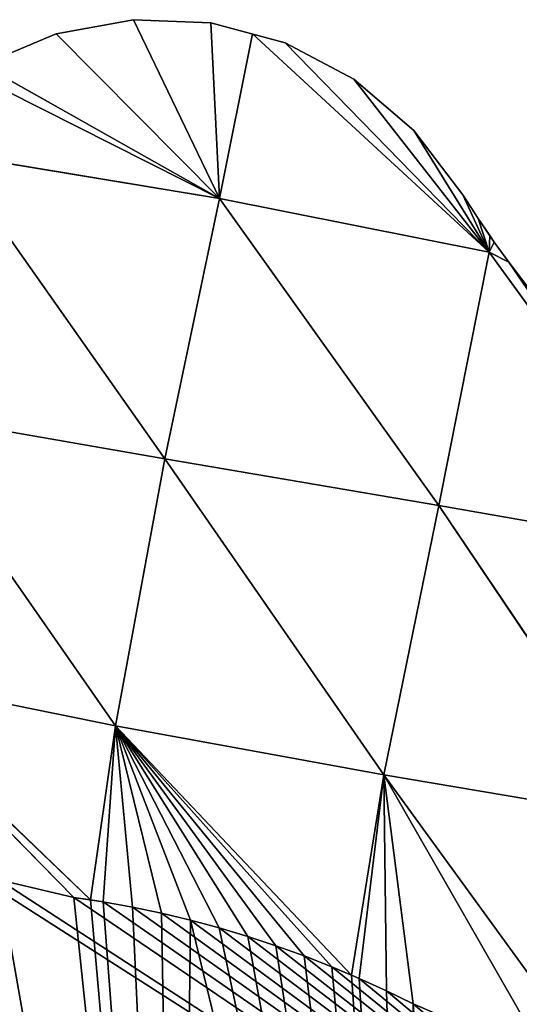
# Model space of a CAD drawing. Extents: x 0 to 888, y 0 to 795.
# Drawn here: x 48 to 75, y 601 to 655 of the extents above; entities that cross this region are included whole.
import ezdxf

# ---------------------------------------------------------------- set-up
doc = ezdxf.new("R2010")
doc.units = 0
doc.header["$LTSCALE"] = 25.4
doc.layers.get('0').update_dxf_attribs({"color": 13, "linetype": 'CONTINUOUS'})

msp = doc.modelspace()

# ---------------------------------------------------------------- linework, layer by layer
at = {"color": 0}
for p, q in [((54.339, 654.814, 12.367), (54.339, 654.814, 3.032)), ((54.339, 654.814, 12.367), (54.339, 654.814, 3.032)), ((58.558, 654.651, 12.367), (58.558, 654.651, 3.032)), ((58.558, 654.651, 12.367), (58.558, 654.651, 3.032)), ((50.125, 654.037, 12.367), (50.125, 654.037, 3.032)), ((50.125, 654.037, 12.367), (50.125, 654.037, 3.032)), ((62.618, 653.554, 12.367), (62.618, 653.554, 3.032)), ((62.618, 653.554, 12.367), (62.618, 653.554, 3.032)), ((66.36, 651.566, 12.367), (66.36, 651.566, 3.032)), ((66.36, 651.566, 12.367), (66.36, 651.566, 3.032)), ((69.637, 648.764, 12.367), (69.637, 648.764, 3.032)), ((69.637, 648.764, 12.367), (69.637, 648.764, 3.032)), ((72.32, 645.259, 12.367), (72.32, 645.259, 3.032)), ((72.32, 645.259, 12.367), (72.32, 645.259, 3.032)), ((73.153, 643.952, 12.367), (73.153, 643.952, 3.032)), ((73.153, 643.952, 12.367), (73.782, 643.028, 12.367)), ((73.153, 643.952, 12.367), (73.153, 643.952, 3.032)), ((73.153, 643.952, 12.367), (73.782, 643.028, 12.367)), ((73.782, 643.028, 12.367), (74.021, 642.675, 12.367)), ((73.782, 643.028, 12.367), (74.021, 642.675, 12.367)), ((74.021, 642.675, 12.367), (74.818, 641.578, 12.367)), ((74.021, 642.675, 12.367), (74.021, 642.675, 3.032)), ((74.021, 642.675, 12.367), (74.021, 642.675, 3.032)), ((74.021, 642.675, 12.367), (74.818, 641.578, 12.367)), ((74.924, 641.43, 12.367), (74.924, 641.43, 3.032)), ((74.924, 641.43, 12.367), (74.924, 641.43, 3.032))]:
    msp.add_line(p, q, dxfattribs=at)
at = {"color": 105}
for p, q in [((59.027, 645.053, 17.016), (54.339, 654.814, 12.367)), ((59.027, 645.053, 17.016), (54.339, 654.814, 12.367)), ((59.027, 645.053, 17.016), (58.558, 654.651, 12.367)), ((59.027, 645.053, 17.016), (58.558, 654.651, 12.367)), ((59.027, 645.053, 17.016), (50.125, 654.037, 12.367)), ((59.027, 645.053, 17.016), (50.125, 654.037, 12.367)), ((60.835, 654.036, 12.367), (59.027, 645.053, 17.016)), ((60.835, 654.036, 12.367), (59.027, 645.053, 17.016)), ((73.753, 642.113, 14.015), (60.835, 654.036, 12.367)), ((73.753, 642.113, 14.015), (60.835, 654.036, 12.367)), ((73.753, 642.113, 14.015), (62.618, 653.554, 12.367)), ((73.753, 642.113, 14.015), (62.618, 653.554, 12.367)), ((59.027, 645.053, 17.016), (46.083, 652.349, 12.367)), ((59.027, 645.053, 17.016), (46.083, 652.349, 12.367)), ((59.027, 645.053, 17.016), (45.434, 651.907, 12.367)), ((59.027, 645.053, 17.016), (45.434, 651.907, 12.367)), ((73.753, 642.113, 14.015), (66.36, 651.566, 12.367)), ((73.753, 642.113, 14.015), (66.36, 651.566, 12.367)), ((73.753, 642.113, 14.015), (69.637, 648.764, 12.367)), ((73.753, 642.113, 14.015), (69.637, 648.764, 12.367)), ((44.314, 647.492, 14.747), (56.054, 630.84, 20.647)), ((44.314, 647.492, 14.747), (56.054, 630.84, 20.647)), ((44.314, 647.492, 14.747), (59.027, 645.053, 17.016)), ((44.314, 647.492, 14.747), (59.027, 645.053, 17.016)), ((72.32, 645.259, 12.367), (73.153, 643.952, 12.367)), ((73.753, 642.113, 14.015), (72.32, 645.259, 12.367)), ((72.32, 645.259, 12.367), (73.153, 643.952, 12.367)), ((73.753, 642.113, 14.015), (72.32, 645.259, 12.367)), ((59.027, 645.053, 17.016), (56.054, 630.84, 20.647)), ((59.027, 645.053, 17.016), (56.054, 630.84, 20.647)), ((59.027, 645.053, 17.016), (71.01, 628.286, 20.56)), ((59.027, 645.053, 17.016), (71.01, 628.286, 20.56)), ((59.027, 645.053, 17.016), (73.753, 642.113, 14.015)), ((59.027, 645.053, 17.016), (73.753, 642.113, 14.015)), ((73.753, 642.113, 14.015), (73.153, 643.952, 12.367)), ((73.753, 642.113, 14.015), (73.153, 643.952, 12.367)), ((73.782, 643.028, 12.367), (73.753, 642.113, 14.015)), ((73.782, 643.028, 12.367), (73.753, 642.113, 14.015)), ((73.753, 642.113, 14.015), (74.021, 642.675, 12.367)), ((73.753, 642.113, 14.015), (74.021, 642.675, 12.367)), ((73.753, 642.113, 14.015), (71.01, 628.286, 20.56)), ((73.753, 642.113, 14.015), (71.01, 628.286, 20.56)), ((73.753, 642.113, 14.015), (74.818, 641.578, 12.367)), ((73.753, 642.113, 14.015), (85.646, 625.714, 18.079)), ((73.753, 642.113, 14.015), (85.646, 625.714, 18.079)), ((73.753, 642.113, 14.015), (74.818, 641.578, 12.367)), ((74.818, 641.578, 12.367), (74.924, 641.43, 12.367)), ((85.646, 625.714, 18.079), (74.818, 641.578, 12.367)), ((74.818, 641.578, 12.367), (74.924, 641.43, 12.367)), ((85.646, 625.714, 18.079), (74.818, 641.578, 12.367)), ((74.924, 641.43, 12.367), (75.862, 640.218, 12.367)), ((74.924, 641.43, 12.367), (75.862, 640.218, 12.367)), ((41.422, 633.389, 16.879), (53.352, 616.259, 18.513)), ((41.422, 633.389, 16.879), (56.054, 630.84, 20.647)), ((41.422, 633.389, 16.879), (53.352, 616.259, 18.513)), ((41.422, 633.389, 16.879), (56.054, 630.84, 20.647)), ((56.054, 630.84, 20.647), (53.352, 616.259, 18.513)), ((56.054, 630.84, 20.647), (53.352, 616.259, 18.513)), ((56.054, 630.84, 20.647), (71.01, 628.286, 20.56)), ((56.054, 630.84, 20.647), (68.008, 613.579, 19.955)), ((56.054, 630.84, 20.647), (68.008, 613.579, 19.955)), ((56.054, 630.84, 20.647), (71.01, 628.286, 20.56)), ((71.01, 628.286, 20.56), (68.008, 613.579, 19.955)), ((71.01, 628.286, 20.56), (68.008, 613.579, 19.955)), ((71.01, 628.286, 20.56), (82.543, 611.124, 20.76)), ((71.01, 628.286, 20.56), (82.543, 611.124, 20.76)), ((71.01, 628.286, 20.56), (85.646, 625.714, 18.079)), ((71.01, 628.286, 20.56), (85.646, 625.714, 18.079)), ((39.037, 619.178, 14.749), (53.352, 616.259, 18.513)), ((39.037, 619.178, 14.749), (51.084, 606.891, 12.367)), ((39.037, 619.178, 14.749), (51.084, 606.891, 12.367)), ((39.037, 619.178, 14.749), (51.998, 606.751, 12.367)), ((39.037, 619.178, 14.749), (51.998, 606.751, 12.367)), ((39.037, 619.178, 14.749), (53.352, 616.259, 18.513)), ((53.352, 616.259, 18.513), (51.998, 606.751, 12.367)), ((53.352, 616.259, 18.513), (51.998, 606.751, 12.367)), ((53.352, 616.259, 18.513), (52.687, 606.646, 12.367)), ((53.352, 616.259, 18.513), (52.687, 606.646, 12.367)), ((53.352, 616.259, 18.513), (68.008, 613.579, 19.955)), ((53.352, 616.259, 18.513), (59.017, 605.221, 12.367)), ((53.352, 616.259, 18.513), (60.573, 604.755, 12.367)), ((53.352, 616.259, 18.513), (54.283, 606.355, 12.367)), ((53.352, 616.259, 18.513), (55.87, 606.021, 12.367)), ((53.352, 616.259, 18.513), (63.647, 603.695, 12.367)), ((53.352, 616.259, 18.513), (65.162, 603.102, 12.367)), ((53.352, 616.259, 18.513), (54.283, 606.355, 12.367)), ((53.352, 616.259, 18.513), (60.573, 604.755, 12.367)), ((53.352, 616.259, 18.513), (62.117, 604.247, 12.367)), ((53.352, 616.259, 18.513), (55.87, 606.021, 12.367)), ((53.352, 616.259, 18.513), (57.449, 605.643, 12.367)), ((53.352, 616.259, 18.513), (65.162, 603.102, 12.367)), ((53.352, 616.259, 18.513), (66.234, 602.647, 12.367)), ((53.352, 616.259, 18.513), (57.449, 605.643, 12.367)), ((53.352, 616.259, 18.513), (59.017, 605.221, 12.367)), ((53.352, 616.259, 18.513), (62.117, 604.247, 12.367)), ((53.352, 616.259, 18.513), (63.647, 603.695, 12.367)), ((53.352, 616.259, 18.513), (66.234, 602.647, 12.367)), ((53.352, 616.259, 18.513), (68.008, 613.579, 19.955)), ((68.008, 613.579, 19.955), (66.234, 602.647, 12.367)), ((68.008, 613.579, 19.955), (66.234, 602.647, 12.367)), ((68.008, 613.579, 19.955), (66.66, 602.467, 12.367)), ((68.008, 613.579, 19.955), (66.66, 602.467, 12.367)), ((68.008, 613.579, 19.955), (82.543, 611.124, 20.76)), ((68.008, 613.579, 19.955), (69.604, 601.073, 12.367)), ((68.008, 613.579, 19.955), (76.993, 597.892, 12.367)), ((68.008, 613.579, 19.955), (68.141, 601.79, 12.367)), ((80.057, 596.987, 13.799), (68.008, 613.579, 19.955)), ((68.008, 613.579, 19.955), (82.543, 611.124, 20.76)), ((68.008, 613.579, 19.955), (68.141, 601.79, 12.367)), ((68.008, 613.579, 19.955), (69.604, 601.073, 12.367)), ((68.008, 613.579, 19.955), (76.993, 597.892, 12.367)), ((80.057, 596.987, 13.799), (68.008, 613.579, 19.955))]:
    msp.add_line(p, q, dxfattribs=at)
at = {"color": 43}
for p, q in [((51.084, 606.891, 12.367), (51.998, 606.751, 12.367)), ((51.084, 606.891, 12.367), (51.998, 606.751, 12.367)), ((51.084, 606.891, 12.367), (51.084, 606.891, 3.032)), ((51.084, 606.891, 12.367), (51.998, 606.751, 12.367)), ((51.084, 606.891, 12.367), (51.084, 606.891, 3.032)), ((51.998, 606.751, 12.367), (52.687, 606.646, 12.367)), ((51.998, 606.751, 12.367), (52.687, 606.646, 12.367)), ((51.998, 606.751, 12.367), (52.687, 606.646, 12.367)), ((52.687, 606.646, 12.367), (54.283, 606.355, 12.367)), ((52.687, 606.646, 12.367), (54.283, 606.355, 12.367)), ((52.687, 606.646, 12.367), (54.283, 606.355, 12.367)), ((52.687, 606.646, 12.367), (52.687, 606.646, 3.032)), ((52.687, 606.646, 12.367), (52.687, 606.646, 3.032)), ((54.283, 606.355, 12.367), (55.87, 606.021, 12.367)), ((54.283, 606.355, 12.367), (55.87, 606.021, 12.367)), ((54.283, 606.355, 12.367), (54.283, 606.355, 3.032)), ((54.283, 606.355, 12.367), (55.87, 606.021, 12.367)), ((54.283, 606.355, 12.367), (54.283, 606.355, 3.032)), ((55.87, 606.021, 12.367), (57.449, 605.643, 12.367)), ((55.87, 606.021, 12.367), (57.449, 605.643, 12.367)), ((55.87, 606.021, 12.367), (55.87, 606.021, 3.032)), ((55.87, 606.021, 12.367), (57.449, 605.643, 12.367)), ((55.87, 606.021, 12.367), (55.87, 606.021, 3.032)), ((57.449, 605.643, 12.367), (59.017, 605.221, 12.367)), ((57.449, 605.643, 12.367), (59.017, 605.221, 12.367)), ((57.449, 605.643, 12.367), (57.449, 605.643, 3.032)), ((57.449, 605.643, 12.367), (59.017, 605.221, 12.367)), ((57.449, 605.643, 12.367), (57.449, 605.643, 3.032)), ((59.017, 605.221, 12.367), (60.573, 604.755, 12.367)), ((59.017, 605.221, 12.367), (60.573, 604.755, 12.367)), ((59.017, 605.221, 12.367), (60.573, 604.755, 12.367)), ((59.017, 605.221, 12.367), (59.017, 605.221, 3.032)), ((59.017, 605.221, 12.367), (59.017, 605.221, 3.032)), ((60.573, 604.755, 12.367), (62.117, 604.247, 12.367)), ((60.573, 604.755, 12.367), (62.117, 604.247, 12.367)), ((60.573, 604.755, 12.367), (60.573, 604.755, 3.032)), ((60.573, 604.755, 12.367), (62.117, 604.247, 12.367)), ((60.573, 604.755, 12.367), (60.573, 604.755, 3.032)), ((62.117, 604.247, 12.367), (63.647, 603.695, 12.367)), ((62.117, 604.247, 12.367), (63.647, 603.695, 12.367)), ((62.117, 604.247, 12.367), (62.117, 604.247, 3.032)), ((62.117, 604.247, 12.367), (63.647, 603.695, 12.367)), ((62.117, 604.247, 12.367), (62.117, 604.247, 3.032)), ((63.647, 603.695, 12.367), (65.162, 603.102, 12.367)), ((63.647, 603.695, 12.367), (65.162, 603.102, 12.367)), ((63.647, 603.695, 12.367), (65.162, 603.102, 12.367)), ((63.647, 603.695, 12.367), (63.647, 603.695, 3.032)), ((63.647, 603.695, 12.367), (63.647, 603.695, 3.032)), ((65.162, 603.102, 12.367), (66.234, 602.647, 12.367)), ((65.162, 603.102, 12.367), (66.234, 602.647, 12.367)), ((65.162, 603.102, 12.367), (65.162, 603.102, 3.032)), ((65.162, 603.102, 12.367), (66.234, 602.647, 12.367)), ((65.162, 603.102, 12.367), (65.162, 603.102, 3.032)), ((66.234, 602.647, 12.367), (66.66, 602.467, 12.367)), ((66.234, 602.647, 12.367), (66.66, 602.467, 12.367)), ((66.234, 602.647, 12.367), (66.66, 602.467, 12.367)), ((66.66, 602.467, 12.367), (68.141, 601.79, 12.367)), ((66.66, 602.467, 12.367), (68.141, 601.79, 12.367)), ((66.66, 602.467, 12.367), (68.141, 601.79, 12.367)), ((66.66, 602.467, 12.367), (66.66, 602.467, 3.032)), ((66.66, 602.467, 12.367), (66.66, 602.467, 3.032)), ((68.141, 601.79, 12.367), (69.604, 601.073, 12.367)), ((68.141, 601.79, 12.367), (69.604, 601.073, 12.367)), ((68.141, 601.79, 12.367), (69.604, 601.073, 12.367)), ((68.141, 601.79, 12.367), (68.141, 601.79, 3.032)), ((68.141, 601.79, 12.367), (68.141, 601.79, 3.032)), ((69.604, 601.073, 12.367), (76.993, 597.892, 12.367)), ((69.604, 601.073, 12.367), (76.993, 597.892, 12.367)), ((69.604, 601.073, 12.367), (76.993, 597.892, 12.367)), ((69.604, 601.073, 3.032), (108.438, 584.356, 3.032)), ((69.604, 601.073, 12.367), (69.604, 601.073, 3.032)), ((69.604, 601.073, 12.367), (69.604, 601.073, 3.032)), ((69.604, 601.073, 3.032), (108.438, 584.356, 3.032))]:
    msp.add_line(p, q, dxfattribs=at)

# ---------------------------------------------------------------- meshes
at = {"color": 105}
mesh = msp.add_polyface(dxfattribs=at)
corners = [(50.125, 654.037, 12.367), (54.339, 654.814, 3.032), (50.125, 654.037, 3.032), (54.339, 654.814, 12.367)]
mesh.append_faces([[corners[k] for k in face] for face in [(0, 1, 2), (1, 0, 3)]], dxfattribs={"vtx0": -1, "color": 105})
mesh = msp.add_polyface(dxfattribs=at)
corners = [(59.027, 645.053, 17.016), (50.125, 654.037, 12.367), (54.339, 654.814, 12.367)]
mesh.append_faces([[corners[k] for k in face] for face in [(0, 1, 2)]], dxfattribs={"color": 105})
mesh = msp.add_polyface(dxfattribs=at)
corners = [(54.339, 654.814, 12.367), (58.558, 654.651, 3.032), (54.339, 654.814, 3.032), (58.558, 654.651, 12.367)]
mesh.append_faces([[corners[k] for k in face] for face in [(0, 1, 2), (1, 0, 3)]], dxfattribs={"vtx0": -1, "color": 105})
mesh = msp.add_polyface(dxfattribs=at)
corners = [(59.027, 645.053, 17.016), (54.339, 654.814, 12.367), (58.558, 654.651, 12.367)]
mesh.append_faces([[corners[k] for k in face] for face in [(0, 1, 2)]], dxfattribs={"color": 105})
mesh = msp.add_polyface(dxfattribs=at)
corners = [(58.558, 654.651, 12.367), (62.618, 653.554, 3.032), (58.558, 654.651, 3.032), (62.618, 653.554, 12.367), (60.835, 654.036, 12.367)]
mesh.append_faces([[corners[k] for k in face] for face in [(0, 1, 2), (3, 0, 4)]], dxfattribs={"vtx0": -1, "color": 105})
mesh.append_faces([[corners[k] for k in face] for face in [(1, 0, 3)]], dxfattribs={"vtx0": -1, "vtx1": -1, "color": 105})
mesh = msp.add_polyface(dxfattribs=at)
corners = [(60.835, 654.036, 12.367), (59.027, 645.053, 17.016), (58.558, 654.651, 12.367)]
mesh.append_faces([[corners[k] for k in face] for face in [(0, 1, 2)]], dxfattribs={"color": 105})
mesh = msp.add_polyface(dxfattribs=at)
corners = [(46.083, 652.349, 3.032), (50.125, 654.037, 12.367), (50.125, 654.037, 3.032), (46.083, 652.349, 12.367)]
mesh.append_faces([[corners[k] for k in face] for face in [(0, 1, 2), (1, 0, 3)]], dxfattribs={"vtx0": -1, "color": 105})
mesh = msp.add_polyface(dxfattribs=at)
corners = [(59.027, 645.053, 17.016), (46.083, 652.349, 12.367), (50.125, 654.037, 12.367)]
mesh.append_faces([[corners[k] for k in face] for face in [(0, 1, 2)]], dxfattribs={"color": 105})
mesh = msp.add_polyface(dxfattribs=at)
corners = [(73.753, 642.113, 14.015), (59.027, 645.053, 17.016), (60.835, 654.036, 12.367)]
mesh.append_faces([[corners[k] for k in face] for face in [(0, 1, 2)]], dxfattribs={"color": 105})
mesh = msp.add_polyface(dxfattribs=at)
corners = [(73.753, 642.113, 14.015), (60.835, 654.036, 12.367), (62.618, 653.554, 12.367)]
mesh.append_faces([[corners[k] for k in face] for face in [(0, 1, 2)]], dxfattribs={"color": 105})
mesh = msp.add_polyface(dxfattribs=at)
corners = [(62.618, 653.554, 12.367), (66.36, 651.566, 3.032), (62.618, 653.554, 3.032), (66.36, 651.566, 12.367)]
mesh.append_faces([[corners[k] for k in face] for face in [(0, 1, 2), (1, 0, 3)]], dxfattribs={"vtx0": -1, "color": 105})
mesh = msp.add_polyface(dxfattribs=at)
corners = [(73.753, 642.113, 14.015), (62.618, 653.554, 12.367), (66.36, 651.566, 12.367)]
mesh.append_faces([[corners[k] for k in face] for face in [(0, 1, 2)]], dxfattribs={"color": 105})
mesh = msp.add_polyface(dxfattribs=at)
corners = [(59.027, 645.053, 17.016), (45.434, 651.907, 12.367), (46.083, 652.349, 12.367)]
mesh.append_faces([[corners[k] for k in face] for face in [(0, 1, 2)]], dxfattribs={"color": 105})
mesh = msp.add_polyface(dxfattribs=at)
corners = [(59.027, 645.053, 17.016), (44.314, 647.492, 14.747), (45.434, 651.907, 12.367)]
mesh.append_faces([[corners[k] for k in face] for face in [(0, 1, 2)]], dxfattribs={"color": 105})
mesh = msp.add_polyface(dxfattribs=at)
corners = [(66.36, 651.566, 12.367), (69.637, 648.764, 3.032), (66.36, 651.566, 3.032), (69.637, 648.764, 12.367)]
mesh.append_faces([[corners[k] for k in face] for face in [(0, 1, 2), (1, 0, 3)]], dxfattribs={"vtx0": -1, "color": 105})
mesh = msp.add_polyface(dxfattribs=at)
corners = [(73.753, 642.113, 14.015), (66.36, 651.566, 12.367), (69.637, 648.764, 12.367)]
mesh.append_faces([[corners[k] for k in face] for face in [(0, 1, 2)]], dxfattribs={"color": 105})
mesh = msp.add_polyface(dxfattribs=at)
corners = [(69.637, 648.764, 3.032), (72.32, 645.259, 12.367), (72.32, 645.259, 3.032), (69.637, 648.764, 12.367)]
mesh.append_faces([[corners[k] for k in face] for face in [(0, 1, 2), (1, 0, 3)]], dxfattribs={"vtx0": -1, "color": 105})
mesh = msp.add_polyface(dxfattribs=at)
corners = [(69.637, 648.764, 12.367), (72.32, 645.259, 12.367), (73.753, 642.113, 14.015)]
mesh.append_faces([[corners[k] for k in face] for face in [(0, 1, 2)]], dxfattribs={"color": 105})
mesh = msp.add_polyface(dxfattribs=at)
corners = [(56.054, 630.84, 20.647), (41.422, 633.389, 16.879), (44.314, 647.492, 14.747)]
mesh.append_faces([[corners[k] for k in face] for face in [(0, 1, 2)]], dxfattribs={"color": 105})
mesh = msp.add_polyface(dxfattribs=at)
corners = [(59.027, 645.053, 17.016), (56.054, 630.84, 20.647), (44.314, 647.492, 14.747)]
mesh.append_faces([[corners[k] for k in face] for face in [(0, 1, 2)]], dxfattribs={"color": 105})
mesh = msp.add_polyface(dxfattribs=at)
corners = [(72.32, 645.259, 3.032), (73.153, 643.952, 12.367), (73.153, 643.952, 3.032), (72.32, 645.259, 12.367)]
mesh.append_faces([[corners[k] for k in face] for face in [(0, 1, 2), (1, 0, 3)]], dxfattribs={"vtx0": -1, "color": 105})
mesh = msp.add_polyface(dxfattribs=at)
corners = [(72.32, 645.259, 12.367), (73.153, 643.952, 12.367), (73.753, 642.113, 14.015)]
mesh.append_faces([[corners[k] for k in face] for face in [(0, 1, 2)]], dxfattribs={"color": 105})
mesh = msp.add_polyface(dxfattribs=at)
corners = [(71.01, 628.286, 20.56), (56.054, 630.84, 20.647), (59.027, 645.053, 17.016)]
mesh.append_faces([[corners[k] for k in face] for face in [(0, 1, 2)]], dxfattribs={"color": 105})
mesh = msp.add_polyface(dxfattribs=at)
corners = [(73.753, 642.113, 14.015), (71.01, 628.286, 20.56), (59.027, 645.053, 17.016)]
mesh.append_faces([[corners[k] for k in face] for face in [(0, 1, 2)]], dxfattribs={"color": 105})
mesh = msp.add_polyface(dxfattribs=at)
corners = [(73.153, 643.952, 3.032), (74.021, 642.675, 12.367), (74.021, 642.675, 3.032), (73.782, 643.028, 12.367), (73.153, 643.952, 12.367)]
mesh.append_faces([[corners[k] for k in face] for face in [(0, 1, 2), (3, 0, 4)]], dxfattribs={"vtx0": -1, "color": 105})
mesh.append_faces([[corners[k] for k in face] for face in [(1, 0, 3)]], dxfattribs={"vtx0": -1, "vtx1": -1, "color": 105})
mesh = msp.add_polyface(dxfattribs=at)
corners = [(73.153, 643.952, 12.367), (73.782, 643.028, 12.367), (73.753, 642.113, 14.015)]
mesh.append_faces([[corners[k] for k in face] for face in [(0, 1, 2)]], dxfattribs={"color": 105})
mesh = msp.add_polyface(dxfattribs=at)
corners = [(73.782, 643.028, 12.367), (74.021, 642.675, 12.367), (73.753, 642.113, 14.015)]
mesh.append_faces([[corners[k] for k in face] for face in [(0, 1, 2)]], dxfattribs={"color": 105})
mesh = msp.add_polyface(dxfattribs=at)
corners = [(74.021, 642.675, 12.367), (74.818, 641.578, 12.367), (73.753, 642.113, 14.015)]
mesh.append_faces([[corners[k] for k in face] for face in [(0, 1, 2)]], dxfattribs={"color": 105})
mesh = msp.add_polyface(dxfattribs=at)
corners = [(74.021, 642.675, 3.032), (74.924, 641.43, 12.367), (74.924, 641.43, 3.032), (74.818, 641.578, 12.367), (74.021, 642.675, 12.367)]
mesh.append_faces([[corners[k] for k in face] for face in [(0, 1, 2), (3, 0, 4)]], dxfattribs={"vtx0": -1, "color": 105})
mesh.append_faces([[corners[k] for k in face] for face in [(1, 0, 3)]], dxfattribs={"vtx0": -1, "vtx1": -1, "color": 105})
mesh = msp.add_polyface(dxfattribs=at)
corners = [(85.646, 625.714, 18.079), (71.01, 628.286, 20.56), (73.753, 642.113, 14.015)]
mesh.append_faces([[corners[k] for k in face] for face in [(0, 1, 2)]], dxfattribs={"color": 105})
mesh = msp.add_polyface(dxfattribs=at)
corners = [(73.753, 642.113, 14.015), (74.818, 641.578, 12.367), (85.646, 625.714, 18.079)]
mesh.append_faces([[corners[k] for k in face] for face in [(0, 1, 2)]], dxfattribs={"color": 105})
mesh = msp.add_polyface(dxfattribs=at)
corners = [(74.818, 641.578, 12.367), (75.862, 640.218, 12.367), (85.646, 625.714, 18.079), (74.924, 641.43, 12.367)]
mesh.append_faces([[corners[k] for k in face] for face in [(0, 1, 2), (1, 0, 3)]], dxfattribs={"vtx0": -1, "color": 105})
mesh = msp.add_polyface(dxfattribs=at)
corners = [(74.924, 641.43, 3.032), (75.862, 640.218, 12.367), (75.862, 640.218, 3.032), (74.924, 641.43, 12.367)]
mesh.append_faces([[corners[k] for k in face] for face in [(0, 1, 2), (1, 0, 3)]], dxfattribs={"vtx0": -1, "color": 105})
mesh = msp.add_polyface(dxfattribs=at)
corners = [(53.352, 616.259, 18.513), (39.037, 619.178, 14.749), (41.422, 633.389, 16.879)]
mesh.append_faces([[corners[k] for k in face] for face in [(0, 1, 2)]], dxfattribs={"color": 105})
mesh = msp.add_polyface(dxfattribs=at)
corners = [(56.054, 630.84, 20.647), (53.352, 616.259, 18.513), (41.422, 633.389, 16.879)]
mesh.append_faces([[corners[k] for k in face] for face in [(0, 1, 2)]], dxfattribs={"color": 105})
mesh = msp.add_polyface(dxfattribs=at)
corners = [(68.008, 613.579, 19.955), (53.352, 616.259, 18.513), (56.054, 630.84, 20.647)]
mesh.append_faces([[corners[k] for k in face] for face in [(0, 1, 2)]], dxfattribs={"color": 105})
mesh = msp.add_polyface(dxfattribs=at)
corners = [(71.01, 628.286, 20.56), (68.008, 613.579, 19.955), (56.054, 630.84, 20.647)]
mesh.append_faces([[corners[k] for k in face] for face in [(0, 1, 2)]], dxfattribs={"color": 105})
mesh = msp.add_polyface(dxfattribs=at)
corners = [(82.543, 611.124, 20.76), (68.008, 613.579, 19.955), (71.01, 628.286, 20.56)]
mesh.append_faces([[corners[k] for k in face] for face in [(0, 1, 2)]], dxfattribs={"color": 105})
mesh = msp.add_polyface(dxfattribs=at)
corners = [(85.646, 625.714, 18.079), (82.543, 611.124, 20.76), (71.01, 628.286, 20.56)]
mesh.append_faces([[corners[k] for k in face] for face in [(0, 1, 2)]], dxfattribs={"color": 105})
mesh = msp.add_polyface(dxfattribs=at)
corners = [(51.084, 606.891, 12.367), (46.988, 607.844, 12.367), (39.037, 619.178, 14.749)]
mesh.append_faces([[corners[k] for k in face] for face in [(0, 1, 2)]], dxfattribs={"color": 105})
mesh = msp.add_polyface(dxfattribs=at)
corners = [(51.998, 606.751, 12.367), (51.084, 606.891, 12.367), (39.037, 619.178, 14.749)]
mesh.append_faces([[corners[k] for k in face] for face in [(0, 1, 2)]], dxfattribs={"color": 105})
mesh = msp.add_polyface(dxfattribs=at)
corners = [(53.352, 616.259, 18.513), (51.998, 606.751, 12.367), (39.037, 619.178, 14.749)]
mesh.append_faces([[corners[k] for k in face] for face in [(0, 1, 2)]], dxfattribs={"color": 105})
mesh = msp.add_polyface(dxfattribs=at)
corners = [(53.352, 616.259, 18.513), (52.687, 606.646, 12.367), (51.998, 606.751, 12.367)]
mesh.append_faces([[corners[k] for k in face] for face in [(0, 1, 2)]], dxfattribs={"color": 105})
mesh = msp.add_polyface(dxfattribs=at)
corners = [(54.283, 606.355, 12.367), (52.687, 606.646, 12.367), (53.352, 616.259, 18.513)]
mesh.append_faces([[corners[k] for k in face] for face in [(0, 1, 2)]], dxfattribs={"color": 105})
mesh = msp.add_polyface(dxfattribs=at)
corners = [(60.573, 604.755, 12.367), (59.017, 605.221, 12.367), (53.352, 616.259, 18.513)]
mesh.append_faces([[corners[k] for k in face] for face in [(0, 1, 2)]], dxfattribs={"color": 105})
mesh = msp.add_polyface(dxfattribs=at)
corners = [(55.87, 606.021, 12.367), (54.283, 606.355, 12.367), (53.352, 616.259, 18.513)]
mesh.append_faces([[corners[k] for k in face] for face in [(0, 1, 2)]], dxfattribs={"color": 105})
mesh = msp.add_polyface(dxfattribs=at)
corners = [(65.162, 603.102, 12.367), (63.647, 603.695, 12.367), (53.352, 616.259, 18.513)]
mesh.append_faces([[corners[k] for k in face] for face in [(0, 1, 2)]], dxfattribs={"color": 105})
mesh = msp.add_polyface(dxfattribs=at)
corners = [(62.117, 604.247, 12.367), (60.573, 604.755, 12.367), (53.352, 616.259, 18.513)]
mesh.append_faces([[corners[k] for k in face] for face in [(0, 1, 2)]], dxfattribs={"color": 105})
mesh = msp.add_polyface(dxfattribs=at)
corners = [(57.449, 605.643, 12.367), (55.87, 606.021, 12.367), (53.352, 616.259, 18.513)]
mesh.append_faces([[corners[k] for k in face] for face in [(0, 1, 2)]], dxfattribs={"color": 105})
mesh = msp.add_polyface(dxfattribs=at)
corners = [(66.234, 602.647, 12.367), (65.162, 603.102, 12.367), (53.352, 616.259, 18.513)]
mesh.append_faces([[corners[k] for k in face] for face in [(0, 1, 2)]], dxfattribs={"color": 105})
mesh = msp.add_polyface(dxfattribs=at)
corners = [(59.017, 605.221, 12.367), (57.449, 605.643, 12.367), (53.352, 616.259, 18.513)]
mesh.append_faces([[corners[k] for k in face] for face in [(0, 1, 2)]], dxfattribs={"color": 105})
mesh = msp.add_polyface(dxfattribs=at)
corners = [(63.647, 603.695, 12.367), (62.117, 604.247, 12.367), (53.352, 616.259, 18.513)]
mesh.append_faces([[corners[k] for k in face] for face in [(0, 1, 2)]], dxfattribs={"color": 105})
mesh = msp.add_polyface(dxfattribs=at)
corners = [(68.008, 613.579, 19.955), (66.234, 602.647, 12.367), (53.352, 616.259, 18.513)]
mesh.append_faces([[corners[k] for k in face] for face in [(0, 1, 2)]], dxfattribs={"color": 105})
mesh = msp.add_polyface(dxfattribs=at)
corners = [(68.008, 613.579, 19.955), (66.66, 602.467, 12.367), (66.234, 602.647, 12.367)]
mesh.append_faces([[corners[k] for k in face] for face in [(0, 1, 2)]], dxfattribs={"color": 105})
mesh = msp.add_polyface(dxfattribs=at)
corners = [(68.141, 601.79, 12.367), (66.66, 602.467, 12.367), (68.008, 613.579, 19.955)]
mesh.append_faces([[corners[k] for k in face] for face in [(0, 1, 2)]], dxfattribs={"color": 105})
mesh = msp.add_polyface(dxfattribs=at)
corners = [(76.993, 597.892, 12.367), (69.604, 601.073, 12.367), (68.008, 613.579, 19.955)]
mesh.append_faces([[corners[k] for k in face] for face in [(0, 1, 2)]], dxfattribs={"color": 105})
mesh = msp.add_polyface(dxfattribs=at)
corners = [(82.543, 611.124, 20.76), (80.057, 596.987, 13.799), (68.008, 613.579, 19.955)]
mesh.append_faces([[corners[k] for k in face] for face in [(0, 1, 2)]], dxfattribs={"color": 105})
mesh = msp.add_polyface(dxfattribs=at)
corners = [(69.604, 601.073, 12.367), (68.141, 601.79, 12.367), (68.008, 613.579, 19.955)]
mesh.append_faces([[corners[k] for k in face] for face in [(0, 1, 2)]], dxfattribs={"color": 105})
mesh = msp.add_polyface(dxfattribs=at)
corners = [(80.057, 596.987, 13.799), (76.993, 597.892, 12.367), (68.008, 613.579, 19.955)]
mesh.append_faces([[corners[k] for k in face] for face in [(0, 1, 2)]], dxfattribs={"color": 105})
at = {"color": 43}
mesh = msp.add_polyface(dxfattribs=at)
corners = [(23.174, 550.245, 12.367), (24.81, 554.148, 12.367), (20.874, 550.149, 12.367), (23.607, 550.263, 12.367), (26.337, 550.055, 12.367), (28.383, 558.484, 12.367), (26.398, 550.054, 12.367), (27.557, 550.048, 12.367), (28.773, 549.957, 12.367), (31.566, 563.125, 12.367), (29.982, 549.784, 12.367), (31.177, 549.529, 12.367), (32.354, 549.192, 12.367), (34.335, 568.037, 12.367), (33.506, 548.776, 12.367), (34.628, 548.283, 12.367), (36.67, 573.183, 12.367), (35.143, 548.053, 12.367), (35.372, 547.965, 12.367), (35.67, 547.852, 12.367), (36.207, 547.681, 12.367), (36.751, 547.54, 12.367), (38.554, 578.525, 12.367), (37.303, 547.431, 12.367), (37.859, 547.352, 12.367), (38.419, 547.305, 12.367), (38.979, 547.289, 12.367), (39.971, 584.022, 12.367), (39.54, 547.306, 12.367), (40.098, 547.353, 12.367), (40.913, 589.633, 12.367), (40.653, 547.433, 12.367), (40.922, 547.486, 12.367), (41.37, 595.317, 12.367), (41.202, 547.543, 12.367), (56.81, 552.222, 12.367), (43.186, 609.696, 12.367), (46.988, 607.844, 12.367), (51.084, 606.891, 12.367), (51.998, 606.751, 12.367), (52.687, 606.646, 12.367), (54.283, 606.355, 12.367), (55.87, 606.021, 12.367), (57.449, 605.643, 12.367), (69.475, 556.018, 12.367), (59.017, 605.221, 12.367), (60.573, 604.755, 12.367), (62.117, 604.247, 12.367), (63.647, 603.695, 12.367), (65.162, 603.102, 12.367), (66.234, 602.647, 12.367), (66.66, 602.467, 12.367), (68.141, 601.79, 12.367), (69.604, 601.073, 12.367), (72.704, 556.986, 12.367), (76.993, 597.892, 12.367), (88.598, 561.75, 12.367), (80.099, 596.555, 12.367), (93.986, 590.577, 12.367), (99.118, 564.904, 12.367), (107.872, 584.6, 12.367), (104.492, 566.515, 12.367), (108.7, 567.776, 12.367), (108.438, 584.356, 12.367), (110.185, 583.352, 12.367), (110.316, 568.476, 12.367), (111.713, 582.1, 12.367), (110.419, 568.52, 12.367), (111.912, 569.545, 12.367), (112.97, 580.645, 12.367), (113.125, 570.815, 12.367), (113.909, 579.039, 12.367), (114.016, 572.284, 12.367), (114.498, 577.339, 12.367), (114.552, 573.9, 12.367), (114.611, 576.435, 12.367), (114.715, 575.605, 12.367), (40.826, 606.731, 12.367), (39.827, 612.377, 12.367), (41.341, 601.03, 12.367)]
mesh.append_faces([[corners[k] for k in face] for face in [(0, 1, 2), (75, 74, 76), (77, 36, 78)]], dxfattribs={"vtx0": -1, "color": 43})
mesh.append_faces([[corners[k] for k in face] for face in [(1, 4, 5), (5, 8, 9), (9, 12, 13), (13, 15, 16), (16, 21, 22), (22, 26, 27), (27, 29, 30), (30, 32, 33), (36, 35, 37), (37, 35, 38), (38, 35, 39), (39, 35, 40), (40, 35, 41), (41, 35, 42), (42, 35, 43), (43, 44, 45), (45, 44, 46), (46, 44, 47), (47, 44, 48), (48, 44, 49), (49, 44, 50), (50, 44, 51), (51, 44, 52), (52, 44, 53), (53, 54, 55), (55, 56, 57), (57, 56, 58), (58, 59, 60), (60, 62, 63), (63, 62, 64), (64, 65, 66), (66, 68, 69), (69, 70, 71), (71, 72, 73), (73, 74, 75)]], dxfattribs={"vtx0": -1, "vtx1": -1, "color": 43})
mesh.append_faces([[corners[k] for k in face] for face in [(33, 35, 36)]], dxfattribs={"vtx0": -1, "vtx1": -1, "vtx2": -1, "color": 43})
mesh.append_faces([[corners[k] for k in face] for face in [(1, 0, 3), (1, 3, 4), (5, 4, 6), (5, 6, 7), (5, 7, 8), (9, 8, 10), (9, 10, 11), (9, 11, 12), (13, 12, 14), (13, 14, 15), (16, 15, 17), (16, 17, 18), (16, 18, 19), (16, 19, 20), (16, 20, 21), (22, 21, 23), (22, 23, 24), (22, 24, 25), (22, 25, 26), (27, 26, 28), (27, 28, 29), (30, 29, 31), (30, 31, 32), (33, 32, 34), (33, 34, 35), (43, 35, 44), (53, 44, 54), (55, 54, 56), (58, 56, 59), (60, 59, 61), (60, 61, 62), (64, 62, 65), (66, 65, 67), (66, 67, 68), (69, 68, 70), (71, 70, 72), (73, 72, 74), (36, 77, 79), (36, 79, 33)]], dxfattribs={"vtx0": -1, "vtx2": -1, "color": 43})
mesh = msp.add_polyface(dxfattribs=at)
corners = [(43.186, 609.696, 3.032), (40.826, 606.731, 3.032), (39.827, 612.377, 3.032), (41.341, 601.03, 3.032), (41.37, 595.317, 3.032), (24.81, 554.148, 3.032), (23.607, 550.263, 3.032), (20.874, 550.149, 3.032), (26.337, 550.055, 3.032), (28.383, 558.484, 3.032), (27.557, 550.048, 3.032), (28.773, 549.957, 3.032), (31.566, 563.125, 3.032), (29.982, 549.784, 3.032), (31.177, 549.529, 3.032), (32.354, 549.192, 3.032), (34.335, 568.037, 3.032), (33.506, 548.776, 3.032), (34.628, 548.283, 3.032), (36.67, 573.183, 3.032), (35.143, 548.053, 3.032), (35.67, 547.852, 3.032), (36.207, 547.681, 3.032), (36.751, 547.54, 3.032), (38.554, 578.525, 3.032), (37.303, 547.431, 3.032), (37.859, 547.352, 3.032), (38.419, 547.305, 3.032), (38.979, 547.289, 3.032), (39.971, 584.022, 3.032), (39.54, 547.306, 3.032), (40.098, 547.353, 3.032), (40.913, 589.633, 3.032), (40.653, 547.433, 3.032), (41.202, 547.543, 3.032), (108.7, 567.776, 3.032), (46.988, 607.844, 3.032), (51.084, 606.891, 3.032), (52.687, 606.646, 3.032), (54.283, 606.355, 3.032), (55.87, 606.021, 3.032), (57.449, 605.643, 3.032), (59.017, 605.221, 3.032), (60.573, 604.755, 3.032), (62.117, 604.247, 3.032), (63.647, 603.695, 3.032), (65.162, 603.102, 3.032), (66.66, 602.467, 3.032), (68.141, 601.79, 3.032), (69.604, 601.073, 3.032), (108.438, 584.356, 3.032), (110.185, 583.352, 3.032), (110.316, 568.476, 3.032), (111.713, 582.1, 3.032), (110.419, 568.52, 3.032), (111.912, 569.545, 3.032), (112.97, 580.645, 3.032), (113.125, 570.815, 3.032), (113.909, 579.039, 3.032), (114.016, 572.284, 3.032), (114.498, 577.339, 3.032), (114.552, 573.9, 3.032), (114.715, 575.605, 3.032)]
mesh.append_faces([[corners[k] for k in face] for face in [(0, 1, 2), (5, 6, 7), (61, 60, 62)]], dxfattribs={"vtx0": -1, "color": 43})
mesh.append_faces([[corners[k] for k in face] for face in [(1, 0, 3), (3, 0, 4), (6, 5, 8), (8, 9, 10), (10, 9, 11), (11, 12, 13), (13, 12, 14), (14, 12, 15), (15, 16, 17), (17, 16, 18), (18, 19, 20), (20, 19, 21), (21, 19, 22), (22, 19, 23), (23, 24, 25), (25, 24, 26), (26, 24, 27), (27, 24, 28), (28, 29, 30), (30, 29, 31), (31, 32, 33), (33, 32, 34), (34, 4, 35), (35, 51, 52), (52, 53, 54), (54, 53, 55), (55, 56, 57), (57, 58, 59), (59, 60, 61)]], dxfattribs={"vtx0": -1, "vtx1": -1, "color": 43})
mesh.append_faces([[corners[k] for k in face] for face in [(35, 4, 0)]], dxfattribs={"vtx0": -1, "vtx1": -1, "vtx2": -1, "color": 43})
mesh.append_faces([[corners[k] for k in face] for face in [(8, 5, 9), (11, 9, 12), (15, 12, 16), (18, 16, 19), (23, 19, 24), (28, 24, 29), (31, 29, 32), (34, 32, 4), (35, 0, 36), (35, 36, 37), (35, 37, 38), (35, 38, 39), (35, 39, 40), (35, 40, 41), (35, 41, 42), (35, 42, 43), (35, 43, 44), (35, 44, 45), (35, 45, 46), (35, 46, 47), (35, 47, 48), (35, 48, 49), (35, 49, 50), (35, 50, 51), (52, 51, 53), (55, 53, 56), (57, 56, 58), (59, 58, 60)]], dxfattribs={"vtx0": -1, "vtx2": -1, "color": 43})
mesh = msp.add_polyface(dxfattribs=at)
corners = [(46.988, 607.844, 12.367), (51.084, 606.891, 3.032), (46.988, 607.844, 3.032), (51.084, 606.891, 12.367)]
mesh.append_faces([[corners[k] for k in face] for face in [(0, 1, 2), (1, 0, 3)]], dxfattribs={"vtx0": -1, "color": 43})
mesh = msp.add_polyface(dxfattribs=at)
corners = [(51.084, 606.891, 12.367), (52.687, 606.646, 3.032), (51.084, 606.891, 3.032), (52.687, 606.646, 12.367), (51.998, 606.751, 12.367)]
mesh.append_faces([[corners[k] for k in face] for face in [(0, 1, 2), (3, 0, 4)]], dxfattribs={"vtx0": -1, "color": 43})
mesh.append_faces([[corners[k] for k in face] for face in [(1, 0, 3)]], dxfattribs={"vtx0": -1, "vtx1": -1, "color": 43})
mesh = msp.add_polyface(dxfattribs=at)
corners = [(52.687, 606.646, 12.367), (54.283, 606.355, 3.032), (52.687, 606.646, 3.032), (54.283, 606.355, 12.367)]
mesh.append_faces([[corners[k] for k in face] for face in [(0, 1, 2), (1, 0, 3)]], dxfattribs={"vtx0": -1, "color": 43})
mesh = msp.add_polyface(dxfattribs=at)
corners = [(54.283, 606.355, 12.367), (55.87, 606.021, 3.032), (54.283, 606.355, 3.032), (55.87, 606.021, 12.367)]
mesh.append_faces([[corners[k] for k in face] for face in [(0, 1, 2), (1, 0, 3)]], dxfattribs={"vtx0": -1, "color": 43})
mesh = msp.add_polyface(dxfattribs=at)
corners = [(55.87, 606.021, 12.367), (57.449, 605.643, 3.032), (55.87, 606.021, 3.032), (57.449, 605.643, 12.367)]
mesh.append_faces([[corners[k] for k in face] for face in [(0, 1, 2), (1, 0, 3)]], dxfattribs={"vtx0": -1, "color": 43})
mesh = msp.add_polyface(dxfattribs=at)
corners = [(57.449, 605.643, 12.367), (59.017, 605.221, 3.032), (57.449, 605.643, 3.032), (59.017, 605.221, 12.367)]
mesh.append_faces([[corners[k] for k in face] for face in [(0, 1, 2), (1, 0, 3)]], dxfattribs={"vtx0": -1, "color": 43})
mesh = msp.add_polyface(dxfattribs=at)
corners = [(59.017, 605.221, 12.367), (60.573, 604.755, 3.032), (59.017, 605.221, 3.032), (60.573, 604.755, 12.367)]
mesh.append_faces([[corners[k] for k in face] for face in [(0, 1, 2), (1, 0, 3)]], dxfattribs={"vtx0": -1, "color": 43})
mesh = msp.add_polyface(dxfattribs=at)
corners = [(60.573, 604.755, 12.367), (62.117, 604.247, 3.032), (60.573, 604.755, 3.032), (62.117, 604.247, 12.367)]
mesh.append_faces([[corners[k] for k in face] for face in [(0, 1, 2), (1, 0, 3)]], dxfattribs={"vtx0": -1, "color": 43})
mesh = msp.add_polyface(dxfattribs=at)
corners = [(62.117, 604.247, 12.367), (63.647, 603.695, 3.032), (62.117, 604.247, 3.032), (63.647, 603.695, 12.367)]
mesh.append_faces([[corners[k] for k in face] for face in [(0, 1, 2), (1, 0, 3)]], dxfattribs={"vtx0": -1, "color": 43})
mesh = msp.add_polyface(dxfattribs=at)
corners = [(63.647, 603.695, 12.367), (65.162, 603.102, 3.032), (63.647, 603.695, 3.032), (65.162, 603.102, 12.367)]
mesh.append_faces([[corners[k] for k in face] for face in [(0, 1, 2), (1, 0, 3)]], dxfattribs={"vtx0": -1, "color": 43})
mesh = msp.add_polyface(dxfattribs=at)
corners = [(65.162, 603.102, 12.367), (66.66, 602.467, 3.032), (65.162, 603.102, 3.032), (66.66, 602.467, 12.367), (66.234, 602.647, 12.367)]
mesh.append_faces([[corners[k] for k in face] for face in [(0, 1, 2), (3, 0, 4)]], dxfattribs={"vtx0": -1, "color": 43})
mesh.append_faces([[corners[k] for k in face] for face in [(1, 0, 3)]], dxfattribs={"vtx0": -1, "vtx1": -1, "color": 43})
mesh = msp.add_polyface(dxfattribs=at)
corners = [(66.66, 602.467, 12.367), (68.141, 601.79, 3.032), (66.66, 602.467, 3.032), (68.141, 601.79, 12.367)]
mesh.append_faces([[corners[k] for k in face] for face in [(0, 1, 2), (1, 0, 3)]], dxfattribs={"vtx0": -1, "color": 43})
mesh = msp.add_polyface(dxfattribs=at)
corners = [(68.141, 601.79, 12.367), (69.604, 601.073, 3.032), (68.141, 601.79, 3.032), (69.604, 601.073, 12.367)]
mesh.append_faces([[corners[k] for k in face] for face in [(0, 1, 2), (1, 0, 3)]], dxfattribs={"vtx0": -1, "color": 43})
mesh = msp.add_polyface(dxfattribs=at)
corners = [(69.604, 601.073, 3.032), (108.438, 584.356, 12.367), (108.438, 584.356, 3.032), (69.604, 601.073, 12.367), (76.993, 597.892, 12.367), (93.986, 590.577, 12.367), (80.099, 596.555, 12.367), (107.872, 584.6, 12.367)]
mesh.append_faces([[corners[k] for k in face] for face in [(0, 1, 2), (5, 4, 6)]], dxfattribs={"vtx0": -1, "color": 43})
mesh.append_faces([[corners[k] for k in face] for face in [(1, 4, 5)]], dxfattribs={"vtx0": -1, "vtx1": -1, "vtx2": -1, "color": 43})
mesh.append_faces([[corners[k] for k in face] for face in [(1, 0, 3), (1, 3, 4)]], dxfattribs={"vtx0": -1, "vtx2": -1, "color": 43})
mesh.append_faces([[corners[k] for k in face] for face in [(7, 1, 5)]], dxfattribs={"vtx1": -1, "color": 43})

doc.saveas('drawing.dxf')
